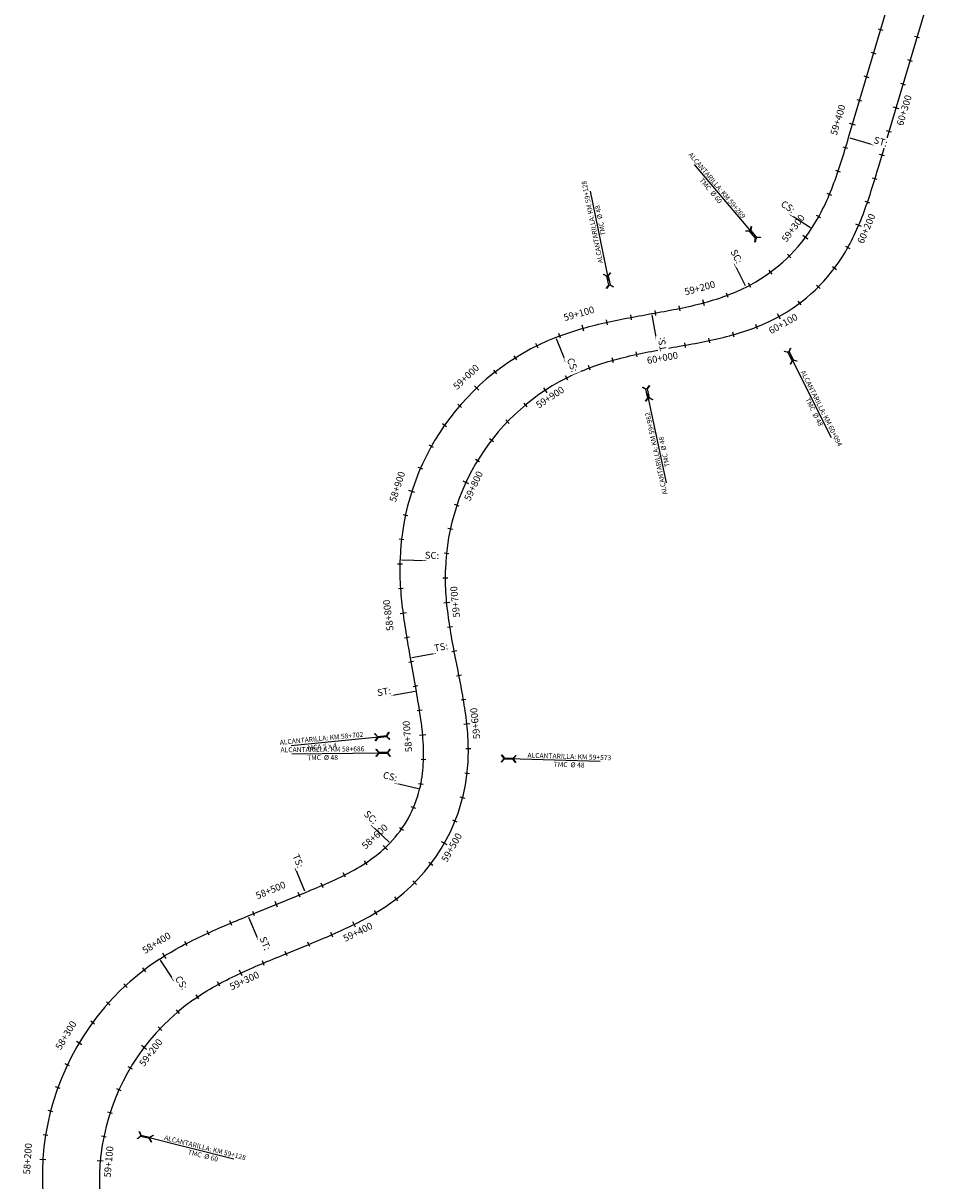
# Model space of a CAD drawing. Units: metres. Extents: x 304694 to 420602, y 8564868 to 8715360.
# Drawn here: x 345890 to 346647, y 8667666 to 8668605 of the extents above; entities that cross this region are included whole.
import ezdxf

# ---------------------------------------------------------------- set-up
doc = ezdxf.new("R2010")
doc.units = ezdxf.units.M
for name, color, linetype in [('04_ALI', 7, 'Continuous'), ('04_ALI_TXT', 7, 'Continuous'), ('04_Ali_Txt_TickMAyor', 4, 'Continuous'), ('_POINT_ALC', 250, 'Continuous'), ('ALC. PROY', 250, 'Continuous'), ('C-ROAD-MARK', 212, 'Continuous'), ('der', 7, 'Continuous')]:
    doc.layers.add(name, color=color, linetype=linetype)
doc.styles.add('DATOS-01', font='simplex.shx')
doc.styles.add('DATOS-02', font='romand.shx')

# ---------------------------------------------------------------- blocks, each defined once
blk = doc.blocks.new('AeccTickLine')
blk.add_line((0, -0.5), (0, 0.5))
blk = doc.blocks.new('Alc-Planta')
at = {"color": 140}
blk.add_lwpolyline([(-0.6, 9.8), (-0.6, 17.8), (-3.2, 20), (-3, 20.2), (-0.5, 18), (0.5, 18), (3, 20.2), (3.2, 20), (0.6, 17.8), (0.6, 9.8), (3.2, 7.7), (3, 7.5), (0.5, 9.6), (-0.5, 9.6), (-3, 7.5), (-3.2, 7.7), (-0.6, 9.8)], dxfattribs=at)
at = {"layer": 'ALC. PROY', "color": 5}
blk.add_line((0, 93.8), (0, 13.8), dxfattribs=at)
blk = doc.blocks.new('*U539', base_point=(345957.09, 8667709.54))
at = {"layer": '_POINT_ALC', "linetype": 'ByBlock', "xscale": 0.9264721399740623, "yscale": 0.9264721399740623, "zscale": 0.9264721399740623, "rotation": 255.8889989149743}
blk.add_blockref('Alc-Planta', (345976.48, 8667704.66), dxfattribs=at)
at = {"layer": '_POINT_ALC', "linetype": 'ByBlock', "insert": (346036.56, 8667689.56), "char_height": 4, "attachment_point": 5, "rotation": 345.889, "style": 'DATOS-01'}
blk.add_mtext('{\\fArial|b0|i0|c0|p34;\\C5;ALCANTARILLA: KM 59+128\\PTMC  Ø 60}', dxfattribs=at)
blk = doc.blocks.new('*U540', base_point=(345957.0859, 8667709.5366))
at = {"layer": '_POINT_ALC', "lineweight": -2}
blk.add_blockref('*U539', (345957.0859, 8667709.5366), dxfattribs=at)
blk = doc.blocks.new('*U541', base_point=(345957.0859, 8667709.5366))
at = {"layer": '_POINT_ALC', "lineweight": -2}
blk.add_blockref('*U540', (345957.0859, 8667709.5366), dxfattribs=at)
blk = doc.blocks.new('*U542', base_point=(346250.77, 8668009.24))
at = {"layer": '_POINT_ALC', "linetype": 'ByBlock', "xscale": 0.9264721399740623, "yscale": 0.9264721399740623, "zscale": 0.9264721399740623, "rotation": 268.2476116641672}
blk.add_blockref('Alc-Planta', (346270.76, 8668008.62), dxfattribs=at)
at = {"layer": '_POINT_ALC', "linetype": 'ByBlock', "insert": (346332.67, 8668006.73), "char_height": 4, "attachment_point": 5, "rotation": 358.24761, "style": 'DATOS-01'}
blk.add_mtext('{\\fArial|b0|i0|c0|p34;\\C5;ALCANTARILLA: KM 59+573\\PTMC  Ø 48}', dxfattribs=at)
blk = doc.blocks.new('*U543', base_point=(346250.7662, 8668009.2352))
at = {"layer": '_POINT_ALC', "lineweight": -2}
blk.add_blockref('*U542', (346250.7662, 8668009.2352), dxfattribs=at)
blk = doc.blocks.new('*U544', base_point=(346250.7662, 8668009.2352))
at = {"layer": '_POINT_ALC', "lineweight": -2}
blk.add_blockref('*U543', (346250.7662, 8668009.2352), dxfattribs=at)
blk = doc.blocks.new('*U545', base_point=(346389.27, 8668336.64))
at = {"layer": '_POINT_ALC', "linetype": 'ByBlock', "xscale": 0.9264721399740623, "yscale": 0.9264721399740623, "zscale": 0.9264721399740623, "rotation": 192.0344430880473}
blk.add_blockref('Alc-Planta', (346393.44, 8668317.08), dxfattribs=at)
at = {"layer": '_POINT_ALC', "linetype": 'ByBlock', "insert": (346406.35, 8668256.52), "char_height": 4, "attachment_point": 5, "rotation": 102.03444, "style": 'DATOS-01'}
blk.add_mtext('{\\fArial|b0|i0|c0|p34;\\C5;ALCANTARILLA: KM 59+982\\PTMC  Ø 48}', dxfattribs=at)
blk = doc.blocks.new('*U546', base_point=(346389.2667, 8668336.6403))
at = {"layer": '_POINT_ALC', "lineweight": -2}
blk.add_blockref('*U545', (346389.2667, 8668336.6403), dxfattribs=at)
blk = doc.blocks.new('*U547', base_point=(346389.2667, 8668336.6403))
at = {"layer": '_POINT_ALC', "lineweight": -2}
blk.add_blockref('*U546', (346389.2667, 8668336.6403), dxfattribs=at)
blk = doc.blocks.new('*U548', base_point=(346497.43, 8668364.2))
at = {"layer": '_POINT_ALC', "linetype": 'ByBlock', "xscale": 0.9264721399740623, "yscale": 0.9264721399740623, "zscale": 0.9264721399740623, "rotation": 206.6337915256371}
blk.add_blockref('Alc-Planta', (346506.4, 8668346.32), dxfattribs=at)
at = {"layer": '_POINT_ALC', "linetype": 'ByBlock', "insert": (346534.16, 8668290.96), "char_height": 4, "attachment_point": 5, "rotation": 296.63379, "style": 'DATOS-01'}
blk.add_mtext('{\\fArial|b0|i0|c0|p34;\\C5;ALCANTARILLA: KM 60+094\\PTMC  Ø 48}', dxfattribs=at)
blk = doc.blocks.new('*U549', base_point=(346497.4302, 8668364.201))
at = {"layer": '_POINT_ALC', "lineweight": -2}
blk.add_blockref('*U548', (346497.4302, 8668364.201), dxfattribs=at)
blk = doc.blocks.new('*U550', base_point=(346497.4302, 8668364.201))
at = {"layer": '_POINT_ALC', "lineweight": -2}
blk.add_blockref('*U549', (346497.4302, 8668364.201), dxfattribs=at)
blk = doc.blocks.new('*U1448', base_point=(346214.54, 8668013.48))
at = {"layer": '_POINT_ALC', "linetype": 'ByBlock', "xscale": 0.9264721399740623, "yscale": 0.9264721399740623, "zscale": 0.9264721399740623, "rotation": 90.65034605801262}
blk.add_blockref('Alc-Planta', (346194.54, 8668013.25), dxfattribs=at)
at = {"layer": '_POINT_ALC', "linetype": 'ByBlock', "insert": (346132.6, 8668012.55), "char_height": 4, "attachment_point": 5, "rotation": 0.65035, "style": 'DATOS-01'}
blk.add_mtext('{\\fArial|b0|i0|c0|p34;\\C5;ALCANTARILLA: KM 58+686\\PTMC  Ø 48}', dxfattribs=at)
blk = doc.blocks.new('*U1449', base_point=(346214.5351, 8668013.4791))
at = {"layer": '_POINT_ALC', "lineweight": -2}
blk.add_blockref('*U1448', (346214.5351, 8668013.4791), dxfattribs=at)
blk = doc.blocks.new('*U1450', base_point=(346214.5351, 8668013.4791))
at = {"layer": '_POINT_ALC', "lineweight": -2}
blk.add_blockref('*U1449', (346214.5351, 8668013.4791), dxfattribs=at)
blk = doc.blocks.new('*U1451', base_point=(346213.62, 8668029.45))
at = {"layer": '_POINT_ALC', "linetype": 'ByBlock', "xscale": 0.9264721399740623, "yscale": 0.9264721399740623, "zscale": 0.9264721399740623, "rotation": 95.61657866255285}
blk.add_blockref('Alc-Planta', (346193.71, 8668027.49), dxfattribs=at)
at = {"layer": '_POINT_ALC', "linetype": 'ByBlock', "insert": (346132.08, 8668021.43), "char_height": 4, "attachment_point": 5, "rotation": 5.61658, "style": 'DATOS-01'}
blk.add_mtext('{\\fArial|b0|i0|c0|p34;\\C5;ALCANTARILLA: KM 58+702\\PMCA 5 x 4}', dxfattribs=at)
blk = doc.blocks.new('*U1452', base_point=(346213.6166, 8668029.4477))
at = {"layer": '_POINT_ALC', "lineweight": -2}
blk.add_blockref('*U1451', (346213.6166, 8668029.4477), dxfattribs=at)
blk = doc.blocks.new('*U1453', base_point=(346213.6166, 8668029.4477))
at = {"layer": '_POINT_ALC', "lineweight": -2}
blk.add_blockref('*U1452', (346213.6166, 8668029.4477), dxfattribs=at)
blk = doc.blocks.new('*U1454', base_point=(346371.08, 8668363.96))
at = {"layer": '_POINT_ALC', "linetype": 'ByBlock', "xscale": 0.9264721399740623, "yscale": 0.9264721399740623, "zscale": 0.9264721399740623, "rotation": 11.61894094635057}
blk.add_blockref('Alc-Planta', (346367.05, 8668383.55), dxfattribs=at)
at = {"layer": '_POINT_ALC', "linetype": 'ByBlock', "insert": (346354.57, 8668444.23), "char_height": 4, "attachment_point": 5, "rotation": 101.61894, "style": 'DATOS-01'}
blk.add_mtext('{\\fArial|b0|i0|c0|p34;\\C5;ALCANTARILLA: KM 59+128\\PTMC  Ø 48}', dxfattribs=at)
blk = doc.blocks.new('*U1455', base_point=(346371.079, 8668363.9569))
at = {"layer": '_POINT_ALC', "lineweight": -2}
blk.add_blockref('*U1454', (346371.079, 8668363.9569), dxfattribs=at)
blk = doc.blocks.new('*U1456', base_point=(346371.079, 8668363.9569))
at = {"layer": '_POINT_ALC', "lineweight": -2}
blk.add_blockref('*U1455', (346371.079, 8668363.9569), dxfattribs=at)
blk = doc.blocks.new('*U1457', base_point=(346502.89, 8668408.59))
at = {"layer": '_POINT_ALC', "linetype": 'ByBlock', "xscale": 0.9264721399740623, "yscale": 0.9264721399740623, "zscale": 0.9264721399740623, "rotation": 40.23165060311478}
blk.add_blockref('Alc-Planta', (346489.97, 8668423.86), dxfattribs=at)
at = {"layer": '_POINT_ALC', "linetype": 'ByBlock', "insert": (346449.96, 8668471.16), "char_height": 4, "attachment_point": 5, "rotation": 310.23165, "style": 'DATOS-01'}
blk.add_mtext('{\\fArial|b0|i0|c0|p34;\\C5;ALCANTARILLA: KM 59+269\\PTMC  Ø 60}', dxfattribs=at)
blk = doc.blocks.new('*U1458', base_point=(346502.8876, 8668408.5916))
at = {"layer": '_POINT_ALC', "lineweight": -2}
blk.add_blockref('*U1457', (346502.8876, 8668408.5916), dxfattribs=at)
blk = doc.blocks.new('*U1459', base_point=(346502.8876, 8668408.5916))
at = {"layer": '_POINT_ALC', "lineweight": -2}
blk.add_blockref('*U1458', (346502.8876, 8668408.5916), dxfattribs=at)

msp = doc.modelspace()

# ---------------------------------------------------------------- linework, layer by layer
at = {"layer": '04_ALI', "color": 170, "linetype": 'Continuous', "lineweight": -3, "flags": 128}
for points in [[(346321.79, 8668349.99), (346324.2, 8668350.92), (346326.62, 8668351.83), (346329.04, 8668352.7), (346331.48, 8668353.55), (346333.93, 8668354.37), (346336.39, 8668355.16), (346338.85, 8668355.93), (346341.32, 8668356.67), (346343.8, 8668357.39), (346346.28, 8668358.09), (346348.77, 8668358.76), (346351.27, 8668359.42), (346353.77, 8668360.05), (346356.28, 8668360.67), (346358.79, 8668361.26), (346361.3, 8668361.84), (346363.82, 8668362.41), (346366.34, 8668362.96), (346368.87, 8668363.5), (346371.39, 8668364.02), (346373.92, 8668364.53), (346376.45, 8668365.04), (346378.99, 8668365.53), (346381.52, 8668366.01), (346384.06, 8668366.49), (346386.6, 8668366.96), (346389.13, 8668367.43), (346391.67, 8668367.89), (346394.21, 8668368.34), (346396.75, 8668368.8), (346399.29, 8668369.26), (346399.31, 8668369.26), (346401.85, 8668369.71), (346404.39, 8668370.17), (346406.93, 8668370.63), (346409.46, 8668371.09), (346412, 8668371.56), (346414.54, 8668372.04), (346417.07, 8668372.53), (346419.6, 8668373.02), (346422.13, 8668373.53), (346424.66, 8668374.06), (346427.18, 8668374.6), (346429.7, 8668375.15), (346432.22, 8668375.73), (346434.73, 8668376.32), (346437.24, 8668376.94), (346439.74, 8668377.57), (346442.23, 8668378.23), (346444.72, 8668378.92), (346447.2, 8668379.64), (346449.67, 8668380.38), (346452.13, 8668381.15), (346454.59, 8668381.96), (346457.03, 8668382.79), (346459.46, 8668383.66), (346461.87, 8668384.57), (346464.28, 8668385.51), (346466.66, 8668386.49), (346469.03, 8668387.51), (346471.39, 8668388.57), (346473.72, 8668389.67), (346476.04, 8668390.81, 0.131559), (346529.13, 8668438.25), (346530.52, 8668440.42), (346531.87, 8668442.62), (346533.19, 8668444.84), (346534.47, 8668447.08), (346535.71, 8668449.34), (346536.91, 8668451.63), (346538.08, 8668453.93), (346539.22, 8668456.24), (346540.33, 8668458.57), (346541.4, 8668460.92), (346542.44, 8668463.28), (346543.46, 8668465.65), (346544.45, 8668468.04), (346545.41, 8668470.43), (346546.35, 8668472.84), (346547.26, 8668475.25), (346548.15, 8668477.67), (346549.02, 8668480.1), (346549.88, 8668482.54), (346550.71, 8668484.98), (346551.53, 8668487.43), (346552.33, 8668489.88), (346553.12, 8668492.34), (346553.9, 8668494.8), (346554.67, 8668497.26), (346555.43, 8668499.73), (346556.18, 8668502.2), (346556.92, 8668504.67), (346557.66, 8668507.14), (346558.4, 8668509.61), (346559.14, 8668512.08), (346620.49, 8668718.2)], [(346321.79, 8668349.99, 0.299985), (346195.51, 8668169.63)], [(346000.52, 8667845.76), (346002.69, 8667847.16), (346004.87, 8667848.54), (346007.07, 8667849.89), (346009.28, 8667851.21), (346011.51, 8667852.52), (346013.75, 8667853.8), (346016.01, 8667855.05), (346018.27, 8667856.29), (346020.55, 8667857.51), (346022.83, 8667858.7), (346025.13, 8667859.88), (346027.44, 8667861.04), (346029.75, 8667862.18), (346032.07, 8667863.3), (346034.4, 8667864.41), (346036.74, 8667865.51), (346039.08, 8667866.59), (346041.43, 8667867.65), (346043.79, 8667868.71), (346046.15, 8667869.75), (346048.51, 8667870.79), (346050.88, 8667871.81), (346053.25, 8667872.83), (346055.63, 8667873.84), (346058.01, 8667874.84), (346060.39, 8667875.84), (346062.77, 8667876.83), (346065.15, 8667877.82), (346067.54, 8667878.8), (346069.93, 8667879.78), (346072.31, 8667880.77), (346118.73, 8667899.87), (346121.12, 8667900.85), (346123.5, 8667901.84), (346125.89, 8667902.82), (346128.27, 8667903.82), (346130.64, 8667904.82), (346133.02, 8667905.84), (346135.39, 8667906.86), (346137.75, 8667907.9), (346140.1, 8667908.96), (346142.45, 8667910.03), (346144.79, 8667911.13), (346147.11, 8667912.24), (346149.43, 8667913.38), (346151.73, 8667914.55), (346154.02, 8667915.74), (346156.29, 8667916.97), (346158.54, 8667918.22), (346160.78, 8667919.51), (346163, 8667920.84), (346165.19, 8667922.19), (346167.36, 8667923.59), (346169.5, 8667925.03), (346171.62, 8667926.5), (346173.71, 8667928.02), (346175.76, 8667929.58), (346177.78, 8667931.19), (346179.77, 8667932.84), (346181.71, 8667934.53), (346183.62, 8667936.27), (346185.48, 8667938.06), (346187.29, 8667939.9, 0.131389), (346211.35, 8667983.51), (346211.94, 8667986.02), (346212.46, 8667988.55), (346212.92, 8667991.09), (346213.32, 8667993.64), (346213.65, 8667996.2), (346213.93, 8667998.76), (346214.16, 8668001.33), (346214.33, 8668003.91), (346214.45, 8668006.49), (346214.52, 8668009.07), (346214.54, 8668011.65), (346214.52, 8668014.23), (346214.46, 8668016.81), (346214.36, 8668019.39), (346214.22, 8668021.96), (346214.04, 8668024.54), (346213.83, 8668027.11), (346213.59, 8668029.68), (346213.32, 8668032.25), (346213.03, 8668034.81), (346212.71, 8668037.37), (346212.37, 8668039.93), (346212, 8668042.48), (346211.62, 8668045.04), (346211.23, 8668047.59), (346210.82, 8668050.13), (346210.4, 8668052.68), (346209.97, 8668055.22), (346209.54, 8668057.77), (346209.1, 8668060.31), (346208.66, 8668062.85), (346203.9, 8668090.22), (346203.46, 8668092.76), (346203.02, 8668095.3), (346202.58, 8668097.85), (346202.15, 8668100.39), (346201.72, 8668102.93), (346201.29, 8668105.48), (346200.87, 8668108.03), (346200.46, 8668110.57), (346200.06, 8668113.12), (346199.66, 8668115.67), (346199.28, 8668118.23), (346198.91, 8668120.78), (346198.55, 8668123.33), (346198.21, 8668125.89), (346197.88, 8668128.45), (346197.56, 8668131.01), (346197.26, 8668133.58), (346196.99, 8668136.14), (346196.73, 8668138.71), (346196.49, 8668141.28), (346196.27, 8668143.85), (346196.07, 8668146.42), (346195.9, 8668149), (346195.75, 8668151.58), (346195.63, 8668154.15), (346195.54, 8668156.73), (346195.47, 8668159.31), (346195.43, 8668161.89), (346195.43, 8668164.47), (346195.45, 8668167.05), (346195.51, 8668169.63)], [(346000.52, 8667845.76, 0.388563), (345930.39, 8667570.19)]]:
    msp.add_lwpolyline(points, format="xyb", dxfattribs=at)
at = {"layer": '04_ALI', "color": 6, "linetype": 'Continuous', "lineweight": -3, "flags": 128}
for points in [[(346342.23, 8668322.57), (346344.62, 8668323.56), (346347.01, 8668324.51), (346349.43, 8668325.43), (346351.85, 8668326.32), (346354.28, 8668327.18), (346356.73, 8668328.01), (346359.18, 8668328.81), (346361.64, 8668329.59), (346364.11, 8668330.33), (346366.59, 8668331.06), (346369.07, 8668331.76), (346371.56, 8668332.43), (346374.06, 8668333.09), (346376.56, 8668333.72), (346379.07, 8668334.33), (346381.58, 8668334.93), (346384.09, 8668335.5), (346386.61, 8668336.07), (346389.13, 8668336.61), (346391.66, 8668337.14), (346394.19, 8668337.66), (346396.72, 8668338.17), (346399.25, 8668338.67), (346401.78, 8668339.15), (346404.32, 8668339.63), (346406.86, 8668340.11), (346409.39, 8668340.57), (346411.93, 8668341.03), (346414.47, 8668341.49), (346417.01, 8668341.95), (346419.55, 8668342.4), (346419.56, 8668342.4), (346422.1, 8668342.86), (346424.64, 8668343.32), (346427.18, 8668343.77), (346429.72, 8668344.24), (346432.26, 8668344.71), (346434.79, 8668345.18), (346437.33, 8668345.67), (346439.86, 8668346.17), (346442.39, 8668346.67), (346444.92, 8668347.2), (346447.44, 8668347.73), (346449.96, 8668348.28), (346452.48, 8668348.85), (346454.99, 8668349.44), (346457.5, 8668350.05), (346460, 8668350.68), (346462.5, 8668351.34), (346464.99, 8668352.01), (346467.47, 8668352.72), (346469.95, 8668353.45), (346472.41, 8668354.21), (346474.87, 8668355), (346477.31, 8668355.83), (346479.75, 8668356.68), (346482.17, 8668357.57), (346484.58, 8668358.49), (346486.98, 8668359.46), (346489.36, 8668360.45), (346491.72, 8668361.49), (346494.06, 8668362.57), (346496.39, 8668363.68, 0.137121), (346553.8, 8668414.99), (346555.17, 8668417.17), (346556.5, 8668419.38), (346557.8, 8668421.62), (346559.06, 8668423.87), (346560.28, 8668426.14), (346561.47, 8668428.43), (346562.62, 8668430.74), (346563.75, 8668433.06), (346564.84, 8668435.4), (346565.9, 8668437.75), (346566.93, 8668440.12), (346567.94, 8668442.5), (346568.92, 8668444.88), (346569.87, 8668447.28), (346570.8, 8668449.69), (346571.71, 8668452.1), (346572.59, 8668454.53), (346573.46, 8668456.96), (346574.31, 8668459.4), (346575.14, 8668461.84), (346575.95, 8668464.29), (346576.75, 8668466.74), (346577.54, 8668469.2), (346578.32, 8668471.66), (346579.08, 8668474.12), (346579.84, 8668476.59), (346580.59, 8668479.06), (346581.34, 8668481.53), (346582.08, 8668484), (346582.82, 8668486.48), (346583.55, 8668488.95), (346646.87, 8668701.68)], [(346342.23, 8668322.57, 0.294294), (346232.27, 8668161.53)], [(346028.13, 8667812.9), (346030.25, 8667814.37), (346032.39, 8667815.81), (346034.55, 8667817.22), (346036.73, 8667818.6), (346038.93, 8667819.96), (346041.14, 8667821.29), (346043.37, 8667822.59), (346045.61, 8667823.87), (346047.87, 8667825.13), (346050.13, 8667826.36), (346052.41, 8667827.57), (346054.7, 8667828.75), (346057, 8667829.92), (346059.32, 8667831.07), (346061.64, 8667832.2), (346063.96, 8667833.32), (346066.3, 8667834.41), (346068.64, 8667835.49), (346070.99, 8667836.56), (346073.35, 8667837.62), (346075.71, 8667838.66), (346078.07, 8667839.69), (346080.44, 8667840.72), (346082.82, 8667841.73), (346085.19, 8667842.73), (346087.57, 8667843.73), (346089.95, 8667844.73), (346092.34, 8667845.72), (346094.72, 8667846.7), (346097.11, 8667847.69), (346099.49, 8667848.67), (346121.48, 8667857.72), (346123.86, 8667858.7), (346126.25, 8667859.69), (346128.63, 8667860.67), (346131.02, 8667861.66), (346133.4, 8667862.66), (346135.77, 8667863.66), (346138.15, 8667864.67), (346140.52, 8667865.69), (346142.89, 8667866.72), (346145.25, 8667867.76), (346147.6, 8667868.82), (346149.95, 8667869.89), (346152.29, 8667870.97), (346154.63, 8667872.07), (346156.95, 8667873.19), (346159.27, 8667874.33), (346161.57, 8667875.49), (346163.87, 8667876.67), (346166.15, 8667877.88), (346168.42, 8667879.1), (346170.68, 8667880.36), (346172.92, 8667881.64), (346175.14, 8667882.94), (346177.35, 8667884.28), (346179.54, 8667885.64), (346181.71, 8667887.03), (346183.87, 8667888.46), (346186, 8667889.92), (346188.1, 8667891.41), (346190.19, 8667892.93), (346192.24, 8667894.49, 0.214121), (346250.45, 8668003), (346250.61, 8668005.58), (346250.73, 8668008.15), (346250.81, 8668010.73), (346250.84, 8668013.31), (346250.84, 8668015.89), (346250.8, 8668018.47), (346250.72, 8668021.05), (346250.61, 8668023.63), (346250.47, 8668026.21), (346250.3, 8668028.78), (346250.09, 8668031.36), (346249.86, 8668033.93), (346249.6, 8668036.49), (346249.31, 8668039.06), (346249, 8668041.62), (346248.67, 8668044.18), (346248.32, 8668046.74), (346247.95, 8668049.29), (346247.55, 8668051.84), (346247.15, 8668054.39), (346246.72, 8668056.93), (346246.28, 8668059.48), (346245.83, 8668062.02), (346245.37, 8668064.56), (346244.9, 8668067.1), (346244.42, 8668069.63), (346243.93, 8668072.17), (346243.44, 8668074.7), (346242.94, 8668077.23), (346242.44, 8668079.76), (346241.94, 8668082.29), (346241.94, 8668082.3), (346241.44, 8668084.83), (346240.94, 8668087.36), (346240.44, 8668089.89), (346239.95, 8668092.42), (346239.46, 8668094.96), (346238.98, 8668097.49), (346238.5, 8668100.03), (346238.03, 8668102.57), (346237.57, 8668105.11), (346237.12, 8668107.65), (346236.69, 8668110.19), (346236.26, 8668112.74), (346235.85, 8668115.28), (346235.46, 8668117.83), (346235.08, 8668120.39), (346234.72, 8668122.94), (346234.38, 8668125.5), (346234.06, 8668128.06), (346233.76, 8668130.62), (346233.48, 8668133.19), (346233.23, 8668135.76), (346233, 8668138.33), (346232.8, 8668140.9), (346232.62, 8668143.48), (346232.48, 8668146.05), (346232.36, 8668148.63), (346232.28, 8668151.21), (346232.22, 8668153.79), (346232.2, 8668156.37), (346232.22, 8668158.95), (346232.27, 8668161.53)], [(346028.13, 8667812.9, 0.370068), (345970.34, 8667585.78)]]:
    msp.add_lwpolyline(points, format="xyb", dxfattribs=at)
at = {"layer": '04_ALI_TXT', "color": 7, "linetype": 'Continuous', "lineweight": -3}
for p, q in [((346560.1, 8668511.8), (346579.27, 8668506.09)), ((346528.29, 8668438.8), (346511.56, 8668449.76)), ((346475.59, 8668391.7), (346466.57, 8668409.56)), ((346399.47, 8668368.27), (346402.99, 8668348.58)), ((346399.48, 8668368.27), (346403, 8668348.59)), ((346322.16, 8668349.06), (346329.53, 8668330.46)), ((346196.51, 8668169.61), (346216.5, 8668169.05)), ((346204.89, 8668090.39), (346224.59, 8668093.81)), ((346207.67, 8668062.68), (346187.97, 8668059.26)), ((346210.38, 8667983.75), (346190.97, 8667988.56)), ((346186.57, 8667940.59), (346172.15, 8667954.45)), ((346118.35, 8667900.79), (346110.74, 8667919.29)), ((346072.69, 8667879.84), (346080.3, 8667861.35)), ((346001.07, 8667844.92), (346012.04, 8667828.2))]:
    msp.add_line(p, q, dxfattribs=at)
at = {"layer": 'C-ROAD-MARK', "color": 212, "linetype": 'Continuous', "lineweight": -3}
for centre in [(346559.14, 8668512.08), (346529.13, 8668438.25), (346505.7, 8668411.04), (346476.04, 8668390.81), (346321.79, 8668349.99), (346231.6, 8668278.75), (346195.51, 8668169.63), (346203.9, 8668090.22), (346208.66, 8668062.85), (346118.73, 8667899.87), (346072.31, 8667880.77), (346000.52, 8667845.76), (345911.92, 8667721.6)]:
    msp.add_circle(centre, 0.015, dxfattribs=at)

# ---------------------------------------------------------------- block references
at = {"layer": '04_ALI_TXT', "color": 7, "linetype": 'Continuous', "lineweight": -3}
for p, xscale, yscale, zscale, rotation in [((346585.17, 8668599.55), 4, 4, 4, 73.42483302881942), ((346614.71, 8668593.62), 4, 4, 4, 73.42483302864028), ((346579.47, 8668580.39), 4, 4, 4, 73.42483302881942), ((346609, 8668574.45), 4, 4, 4, 73.42483302864028), ((346573.76, 8668561.22), 4, 4, 4, 73.42483302881942), ((346603.3, 8668555.28), 4, 4, 4, 73.42483302864028), ((346568.06, 8668542.05), 4, 4, 4, 73.42483302881942), ((346591.89, 8668516.94), 4, 4, 4, 73.42483302864028), ((346556.64, 8668503.71), 4, 4, 4, 73.22621480208805), ((346586.18, 8668497.77), 4, 4, 4, 73.42483302864028), ((346550.6, 8668484.65), 4, 4, 4, 71.27621849241689), ((346580.46, 8668478.61), 4, 4, 4, 73.13315766653493), ((346543.57, 8668465.93), 4, 4, 4, 67.24481313189014), ((346574.36, 8668459.56), 3.999999999999999, 3.999999999999999, 3.999999999999999, 71.05058218891722), ((346534.92, 8668447.9), 4, 4, 4, 61.13199872050787), ((346558.52, 8668422.89), 4, 4, 4, 60.87593972355254), ((346510.99, 8668416.02), 4, 4, 4, 44.81075728086826), ((346547.65, 8668406.12), 4, 4, 4, 53.0755480988751), ((346495.83, 8668403.01), 4, 4, 4, 36.48512107696647), ((346460.72, 8668384.13), 4, 4, 4, 20.56128587845136), ((346478.95, 8668392.32), 4, 4, 4, 28.15948487316228), ((346534.56, 8668391.02), 4, 4, 4, 45.06289275421783), ((346519.49, 8668377.9), 4, 4, 4, 37.0502374090096), ((346382.85, 8668366.26), 4, 4, 4, 10.64311342818582), ((346402.53, 8668369.84), 4, 4, 4, 10.17122554298548), ((346422.19, 8668373.54), 4, 4, 4, 11.5531699371157), ((346363.26, 8668362.28), 4, 4, 4, 12.55597046974419), ((346484.64, 8668358.52), 4, 4, 4, 21.43766423123846), ((346324.86, 8668351.17), 4, 4, 4, 20.67886801633025), ((346446.24, 8668347.47), 4, 4, 4, 11.99049902689559), ((346465.67, 8668352.21), 4, 4, 4, 15.71249971094615), ((346306.53, 8668343.19), 4, 4, 4, 26.38904808367021), ((346426.61, 8668343.67), 4, 4, 4, 10.27166217908676), ((346289.09, 8668333.43), 4, 4, 4, 32.11862603497847), ((346367.9, 8668331.43), 4, 4, 4, 15.69620775712227), ((346387.31, 8668336.22), 4, 4, 4, 12.28774617002018), ((346272.71, 8668321.96), 4, 4, 4, 37.84820398618936), ((346348.89, 8668325.23), 4, 4, 4, 20.696217998637), ((346330.6, 8668317.17), 3.999999999999999, 3.999999999999999, 3.999999999999999, 26.96019730576067), ((346243.78, 8668294.44), 4, 4, 4, 49.30735988884096), ((346297.24, 8668295.23), 4, 4, 4, 39.69259275305917), ((346282.59, 8668281.63), 4, 4, 4, 46.05879047684829), ((346231.52, 8668278.64), 4, 4, 4, 55.03693784031596), ((346269.54, 8668266.49), 4, 4, 4, 52.4249882003818), ((346220.9, 8668261.71), 4, 4, 4, 60.76651579151713), ((346258.25, 8668250), 4, 4, 4, 58.79118592415681), ((346212.02, 8668243.8), 4, 4, 4, 66.49609374288525), ((346241.48, 8668213.77), 4, 4, 4, 71.52358137164966), ((346199.83, 8668205.77), 4, 4, 4, 77.95524964519869), ((346236.21, 8668194.49), 3.999999999999999, 3.999999999999999, 3.999999999999999, 77.88977909573724), ((346196.64, 8668186.03), 4, 4, 4, 83.68482759681656), ((346233.11, 8668174.74), 4, 4, 4, 84.25597681909649), ((346195.44, 8668166.08), 4, 4, 4, 89.3917844266476), ((346232.21, 8668154.77), 4, 4, 4, 90.53130583721713), ((346196.1, 8668146.1), 4, 4, 4, 94.15059738460903), ((346235.9, 8668114.98), 4, 4, 4, 99.00497409763024), ((346201.14, 8668106.43), 4.000000000000001, 4.000000000000001, 4.000000000000001, 99.3710398373792), ((346239.4, 8668095.29), 3.999999999999999, 3.999999999999999, 3.999999999999999, 100.8544840814422), ((346204.51, 8668086.72), 3.999999999999999, 3.999999999999999, 3.999999999999999, 99.85529045248384), ((346243.25, 8668075.66), 4, 4, 4, 101.0945841930266), ((346207.94, 8668067.01), 3.999999999999999, 3.999999999999999, 3.999999999999999, 99.85529045248384), ((346246.88, 8668056), 4, 4, 4, 99.49829737404819), ((346211.28, 8668047.29), 4, 4, 4, 98.93029165103569), ((346250.83, 8668016.23), 4.000000000000001, 4.000000000000001, 4.000000000000001, 90.59007482109342), ((346214.48, 8668007.48), 3.999999999999999, 3.999999999999999, 3.999999999999999, 88.29774443886853), ((346249.83, 8667996.27), 4, 4, 4, 83.3868727327718), ((346212.28, 8667987.63), 4, 4, 4, 78.52406132738717), ((346246.21, 8667976.62), 4, 4, 4, 75.76600751254304), ((346206.32, 8667968.57), 4, 4, 4, 66.70377068092158), ((346240.02, 8667957.62), 4, 4, 4, 68.14514229318642), ((346196.57, 8667951.15), 4, 4, 4, 54.81734533313854), ((346167.7, 8667923.81), 4, 4, 4, 33.44141355515733), ((346220.39, 8667922.9), 4, 4, 4, 52.90341185313724), ((346132.2, 8667905.49), 4, 4, 4, 23.16039100630486), ((346150.36, 8667913.85), 4, 4, 4, 26.81509911226517), ((346207.31, 8667907.79), 4, 4, 4, 45.28254663289464), ((346113.73, 8667897.81), 4, 4, 4, 22.36887489083006), ((346192.33, 8667894.56), 4, 4, 4, 37.66168141326943), ((346076.74, 8667882.59), 4, 4, 4, 22.36887489083006), ((346175.79, 8667883.33), 4, 4, 4, 30.98268552870742), ((346058.26, 8667874.95), 4, 4, 4, 22.76214582327296), ((346021.93, 8667858.23), 4, 4, 4, 27.55190386515123), ((346039.92, 8667866.97), 4, 4, 4, 24.47680115477865), ((346140.03, 8667865.48), 4, 4, 4, 23.34028179961957), ((346103.09, 8667850.15), 4, 4, 4, 22.37687395317189), ((346121.58, 8667857.76), 4, 4, 4, 22.37690439100945), ((346084.61, 8667842.49), 4, 4, 4, 22.89340751418718), ((345988.12, 8667836.97), 4, 4, 4, 37.39018048598341), ((345972.83, 8667824.09), 4, 4, 4, 42.83196999744369), ((346048.45, 8667825.44), 4, 4, 4, 28.64101598446283), ((346031.33, 8667815.1), 4, 4, 4, 33.90214436598171), ((345958.83, 8667809.81), 4, 4, 4, 48.27375950914437), ((346015.38, 8667803.06), 4, 4, 4, 40.23828861998703), ((345946.24, 8667794.28), 4, 4, 4, 53.71554902074637), ((346000.86, 8667789.32), 4, 4, 4, 46.60448634334388), ((345925.77, 8667759.99), 3.999999999999999, 3.999999999999999, 3.999999999999999, 64.59912804404429), ((345976.82, 8667757.45), 4, 4, 4, 59.33688179096678), ((345918.06, 8667741.54), 4, 4, 4, 70.04091755579988), ((345967.6, 8667739.72), 4, 4, 4, 65.7030795145881), ((345912.13, 8667722.45), 4, 4, 4, 75.4827070671382), ((345960.4, 8667721.07), 4, 4, 4, 72.06927723836759), ((345908.05, 8667702.88), 4, 4, 4, 80.9244965790762), ((345955.31, 8667701.74), 4, 4, 4, 78.43547496218744)]:
    msp.add_blockref('AeccTickLine', p, dxfattribs=dict(at, xscale=xscale, yscale=yscale, zscale=zscale, rotation=rotation))
at = {"layer": '04_Ali_Txt_TickMAyor', "color": 4, "linetype": 'Continuous', "lineweight": -3}
for p, xscale, yscale, zscale, rotation in [((346597.59, 8668536.11), 5, 5, 5, 73.42483302864028), ((346562.35, 8668522.88), 5, 5, 5, 73.42483302881942), ((346567.25, 8668440.87), 4.999999999999998, 4.999999999999998, 4.999999999999998, 66.96484287458976), ((346524.11, 8668431.1), 5.000000000000001, 5.000000000000001, 5.000000000000001, 53.1363934849461), ((346441.66, 8668378.08), 5, 5, 5, 15.01652338227101), ((346502.74, 8668367), 5, 5, 5, 29.03758206420216), ((346343.86, 8668357.41), 5, 5, 5, 15.90122199912564), ((346406.93, 8668340.12), 5, 5, 5, 10.47083323733069), ((346257.56, 8668308.92), 5, 5, 5, 43.57778193754919), ((346313.31, 8668307.13), 5, 5, 5, 33.32639502925856), ((346248.86, 8668232.35), 5, 5, 5, 65.15738364831671), ((346204.97, 8668225.09), 4.999999999999999, 4.999999999999999, 4.999999999999999, 72.22567169429975), ((346233.32, 8668134.81), 4.999999999999999, 4.999999999999999, 4.999999999999999, 95.56391468288852), ((346198.16, 8668126.21), 5, 5, 5, 97.47701585485285), ((346249.63, 8668036.19), 5, 5, 5, 95.99679425007047), ((346213.8, 8668027.46), 5, 5, 5, 95.09982121341807), ((346183.44, 8667936.11), 5, 5, 5, 43.03933433498138), ((346231.36, 8667939.6), 5, 5, 5, 60.5242770728604), ((346095.24, 8667890.2), 5, 5, 5, 22.36887489083006), ((346158.21, 8667873.81), 5, 5, 5, 26.20887551218554), ((346004.56, 8667848.34), 5, 5, 5, 31.98745395439073), ((346066.31, 8667834.42), 5, 5, 5, 24.97143703386466), ((345935.19, 8667777.62), 4.999999999999999, 4.999999999999999, 4.999999999999999, 59.15733853239392), ((345987.96, 8667774.05), 5, 5, 5, 52.97068406715677), ((345905.83, 8667683.01), 5, 5, 5, 86.36628609061746), ((345952.39, 8667681.96), 5, 5, 5, 84.80167268602465)]:
    msp.add_blockref('AeccTickLine', p, dxfattribs=dict(at, xscale=xscale, yscale=yscale, zscale=zscale, rotation=rotation))
at = {"layer": '_POINT_ALC'}
for name, p in [('*U1459', (346502.89, 8668408.59)), ('*U1456', (346371.08, 8668363.96)), ('*U1453', (346213.62, 8668029.45)), ('*U1450', (346214.54, 8668013.48))]:
    msp.add_blockref(name, p, dxfattribs=at)
at = {"layer": 'der'}
for name, p in [('*U550', (346497.43, 8668364.2)), ('*U547', (346389.27, 8668336.64)), ('*U544', (346250.77, 8668009.24)), ('*U541', (345957.09, 8667709.54))]:
    msp.add_blockref(name, p, dxfattribs=at)

# ---------------------------------------------------------------- texts
at = {"layer": '04_Ali_Txt_TickMAyor', "color": 5, "linetype": 'Continuous', "lineweight": -3, "insert": (345897.98, 8667683.51), "char_height": 5.6, "width": 32.0507, "attachment_point": 8, "rotation": 86.36629, "style": 'DATOS-02', "bg_fill": 3, "box_fill_scale": 1.226786, "bg_fill_color": 256, "bg_fill_true_color": 13158600, "bg_fill_transparency": 0}
msp.add_mtext('58+200', dxfattribs=at)

# ---------------------------------------------------------------- next in the draw order: texts
at = {"layer": '04_ALI_TXT', "color": 5, "linetype": 'Continuous', "lineweight": -3, "char_height": 5.6, "style": 'DATOS-02', "bg_fill": 3, "box_fill_scale": 1.267857, "bg_fill_color": 256, "bg_fill_true_color": 13158600, "bg_fill_transparency": 0}
for s, insert, width, attachment_point, rotation in [('{\\C5;ST:}', (346589.76, 8668504.54), 11.0427, 9, 343.42483), ('{\\C5;SC:}', (346463.18, 8668419.6), 12.12, 7, 296.79453), ('{\\C5;ST:}', (346406.32, 8668338.51), 11.0427, 1, 100.14325), ('{\\C5;CS:}', (346334.79, 8668321.25), 12.12, 9, 291.60241), ('{\\C5;SC:}', (346227.04, 8668170.25), 12.12, 9, 358.39613), ('{\\C5;TS:}', (346234.68, 8668097.09), 11.312, 9, 9.85529), ('{\\C5;ST:}', (346177.37, 8668058.94), 11.0427, 7, 9.85529), ('{\\C5;CS:}', (346181.13, 8667992.54), 12.12, 7, 346.08244), ('{\\C5;TS:}', (346108.13, 8667929.57), 11.312, 7, 292.36887), ('{\\C5;ST:}', (346085.69, 8667852.21), 11.0427, 9, 292.36887), ('{\\C5;CS:}', (346019.05, 8667820.24), 12.12, 9, 303.25245)]:
    msp.add_mtext(s, dxfattribs=dict(at, insert=insert, width=width, attachment_point=attachment_point, rotation=rotation))
at = {"layer": '04_Ali_Txt_TickMAyor', "color": 6, "linetype": 'Continuous', "lineweight": -3, "char_height": 5.6, "attachment_point": 8, "style": 'DATOS-02', "bg_fill": 3, "box_fill_scale": 1.226786, "bg_fill_color": 256, "bg_fill_true_color": 13158600, "bg_fill_transparency": 0}
for s, insert, width, rotation in [('60+300', (346608.45, 8668532.88), 31.7813, 73.42483), ('60+200', (346577.68, 8668436.44), 31.7813, 66.96484), ('60+100', (346508.23, 8668357.1), 31.7813, 29.03758), ('59+900', (346319.54, 8668297.66), 32.0507, 33.3264), ('59+800', (346259.14, 8668227.59), 32.0507, 65.15738), ('59+700', (346244.6, 8668135.91), 32.0507, 95.56391), ('59+600', (346260.9, 8668037.37), 32.0507, 95.99679), ('59+500', (346241.23, 8667934.03), 32.0507, 60.52428), ('59+400', (346163.22, 8667863.64), 32.0507, 26.20888), ('59+300', (346071.1, 8667824.15), 32.0507, 24.97144), ('59+200', (345997, 8667767.23), 32.0507, 52.97068), ('59+100', (345963.68, 8667680.93), 32.0507, 84.80167)]:
    msp.add_mtext(s, dxfattribs=dict(at, insert=insert, width=width, rotation=rotation))
at = {"layer": '04_Ali_Txt_TickMAyor', "color": 5, "linetype": 'Continuous', "lineweight": -3, "char_height": 5.6, "width": 32.0507, "attachment_point": 8, "style": 'DATOS-02', "bg_fill": 3, "box_fill_scale": 1.226786, "bg_fill_color": 256, "bg_fill_true_color": 13158600, "bg_fill_transparency": 0}
for s, insert, rotation in [('59+400', (346554.81, 8668525.12), 73.42483), ('59+300', (346517.81, 8668435.82), 53.13639), ('59+200', (346439.62, 8668385.68), 15.01652), ('59+100', (346341.71, 8668364.98), 15.90122), ('59+000', (346252.13, 8668314.62), 43.57778), ('58+900', (346197.48, 8668227.49), 72.22567), ('58+800', (346190.36, 8668125.18), 97.47702), ('58+700', (346205.96, 8668026.76), 95.09982), ('58+600', (346178.07, 8667941.86), 43.03933), ('58+500', (346092.24, 8667897.48), 22.36887), ('58+400', (346000.39, 8667855.02), 31.98745), ('58+300', (345928.43, 8667781.65), 59.15734)]:
    msp.add_mtext(s, dxfattribs=dict(at, insert=insert, rotation=rotation))

# ---------------------------------------------------------------- next in the draw order: texts
at = {"layer": '04_ALI_TXT', "color": 5, "linetype": 'Continuous', "lineweight": -3, "char_height": 5.6, "style": 'DATOS-02', "bg_fill": 3, "box_fill_scale": 1.267857, "bg_fill_color": 256, "bg_fill_true_color": 13158600, "bg_fill_transparency": 0}
for s, insert, width, attachment_point, rotation in [('{\\C5;CS:}', (346503.6, 8668456.77), 12.12, 7, 326.77356), ('{\\C5;TS:}', (346406.33, 8668338.51), 11.312, 1, 100.14325), ('{\\C5;SC:}', (346165.61, 8667962.81), 12.12, 7, 316.14173)]:
    msp.add_mtext(s, dxfattribs=dict(at, insert=insert, width=width, attachment_point=attachment_point, rotation=rotation))

# ---------------------------------------------------------------- next in the draw order: texts
at = {"layer": '04_Ali_Txt_TickMAyor', "color": 6, "linetype": 'Continuous', "lineweight": -3, "insert": (346408.99, 8668328.98), "char_height": 5.6, "width": 31.7813, "attachment_point": 8, "rotation": 10.47083, "style": 'DATOS-02', "bg_fill": 3, "box_fill_scale": 1.226786, "bg_fill_color": 256, "bg_fill_true_color": 13158600, "bg_fill_transparency": 0}
msp.add_mtext('60+000', dxfattribs=at)

doc.saveas('drawing.dxf')
